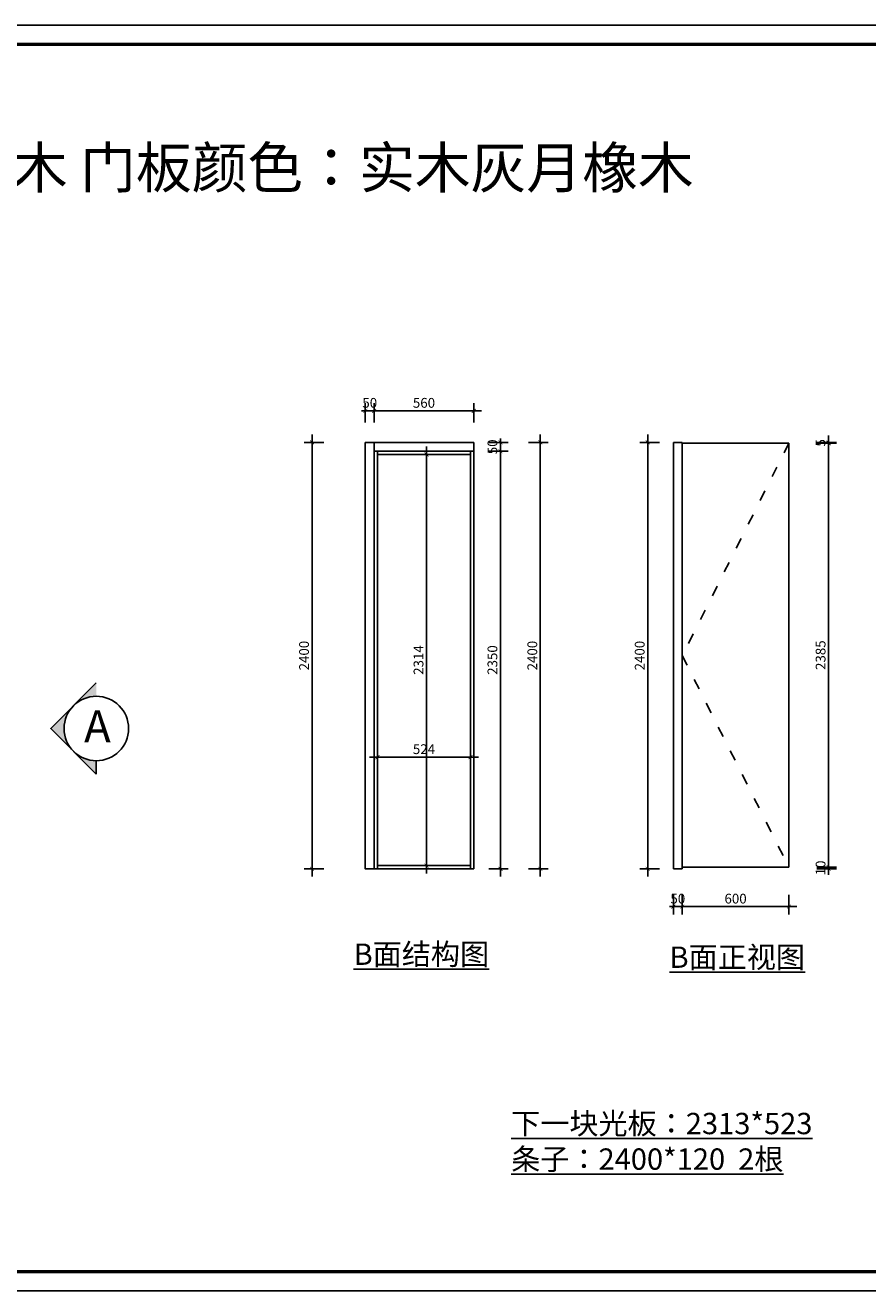
# Model space of a CAD drawing. Units: millimetres. Extents: x 640241 to 657828, y -315249 to -308128.
# Drawn here: x 645806 to 650545, y -315249 to -308128 of the extents above; entities that cross this region are included whole.
import ezdxf

# ---------------------------------------------------------------- set-up
doc = ezdxf.new("R2010")
doc.units = ezdxf.units.MM
doc.header["$LTSCALE"] = 0.5
doc.header["$PDMODE"] = 35
doc.linetypes.add('$0$ACAD_ISO03W100', pattern=[30, 12, -18])
doc.layers.add('ZB_厨柜', color=7, linetype='Continuous')
doc.layers.add('墙体', color=6, linetype='Continuous')
doc.styles.get("Standard").update_dxf_attribs({"font": 'arial.ttf'})
doc.styles.add('ZB_宋体', font='txt')
doc.styles.add('宋体', font='txt')
doc.dimstyles.new('木里22', dxfattribs={"dimscale": 22, "dimtxt": 2.5, "dimasz": 1, "dimexe": 2, "dimexo": 1, "dimgap": 0.8, "dimtad": 1, "dimdec": 1, "dimrnd": 1, "dimdsep": 46, "dimtxsty": '宋体', "dimblk": 'ARCHTICK', "dimcen": 10, "dimdle": 2, "dimclrd": 5, "dimclre": 5, "dimclrt": 2, "dimadec": 0, "dimazin": 0, "dimtfac": 1, "dimtdec": 1, "dimtix": 1, "dimtmove": 2, "dimatfit": 3, "dimldrblk": 'a', "dimfxl": 3, "dimfxlon": 1, "dimtvp": 1, "dimtolj": 1, "dimtzin": 0, "dimarcsym": 0})

# ---------------------------------------------------------------- blocks, each defined once
blk = doc.blocks.new('_ArchTick')
at = {"color": 0, "linetype": 'ByBlock', "const_width": 0.15}
blk.add_lwpolyline([(-0.5, -0.5), (0.5, 0.5)], dxfattribs=at)
blk = doc.blocks.new('*D18')
at = {"color": 5, "lineweight": -2, "ltscale": 10, "transparency": 16777216}
for p, q in [((647768.9, -310363.9), (647768.9, -310253.9)), ((648328.9, -310363.9), (648328.9, -310253.9)), ((647724.9, -310297.9), (648372.9, -310297.9))]:
    blk.add_line(p, q, dxfattribs=at)
at = {"layer": 'Defpoints', "color": 0, "lineweight": -3, "ltscale": 10, "transparency": 16777216}
for p in [(648328.9, -310297.9), (647768.9, -310475.2), (648328.9, -310475.2)]:
    blk.add_point(p, dxfattribs=at)
at = {"color": 5, "lineweight": -2, "ltscale": 10, "transparency": 16777216, "xscale": 22, "yscale": 22, "zscale": 22, "rotation": 180}
blk.add_blockref('_ArchTick', (647768.9, -310297.9), dxfattribs=at)
at = {"color": 5, "lineweight": -2, "ltscale": 10, "transparency": 16777216, "xscale": 22, "yscale": 22, "zscale": 22}
blk.add_blockref('_ArchTick', (648328.9, -310297.9), dxfattribs=at)
at = {"color": 2, "lineweight": -3, "ltscale": 10, "transparency": 16777216, "insert": (648048.9, -310252.8), "char_height": 55, "attachment_point": 5, "style": '宋体'}
blk.add_mtext('\\A1;560', dxfattribs=at)
blk = doc.blocks.new('a')
at = {"layer": '墙体', "color": 251, "lineweight": 18}
blk.add_line((-0.96, 0), (2.52, 0), dxfattribs=at)
at = {"layer": '墙体', "color": 251, "lineweight": 18, "const_width": 0.375}
for points in [[(1.33, 1.06), (2.52, -0.13)], [(1.33, -1.06), (2.52, 0.13)]]:
    blk.add_lwpolyline(points, dxfattribs=at)
blk = doc.blocks.new('*D19')
at = {"color": 5, "lineweight": -2, "ltscale": 10, "transparency": 16777216}
for p, q in [((647718.9, -310363.9), (647718.9, -310253.9)), ((647768.9, -310363.9), (647768.9, -310253.9)), ((647718.9, -310297.9), (647696.9, -310297.9)), ((647718.9, -310297.9), (647768.9, -310297.9)), ((647768.9, -310297.9), (647790.9, -310297.9))]:
    blk.add_line(p, q, dxfattribs=at)
at = {"layer": 'Defpoints', "color": 0, "lineweight": -3, "ltscale": 10, "transparency": 16777216}
for p in [(647768.9, -310297.9), (647718.9, -310475.2), (647768.9, -310475.2)]:
    blk.add_point(p, dxfattribs=at)
at = {"color": 5, "lineweight": -2, "ltscale": 10, "transparency": 16777216, "xscale": 22, "yscale": 22, "zscale": 22}
blk.add_blockref('_ArchTick', (647718.9, -310297.9), dxfattribs=at)
at = {"color": 5, "lineweight": -2, "ltscale": 10, "transparency": 16777216, "xscale": 22, "yscale": 22, "zscale": 22, "rotation": 180}
blk.add_blockref('_ArchTick', (647768.9, -310297.9), dxfattribs=at)
at = {"color": 2, "lineweight": -3, "ltscale": 10, "transparency": 16777216, "insert": (647743.9, -310252.8), "char_height": 55, "attachment_point": 5, "style": '宋体'}
blk.add_mtext('\\A1;50', dxfattribs=at)
blk = doc.blocks.new('*D20')
at = {"color": 5, "lineweight": -2, "ltscale": 10, "transparency": 16777216}
for p, q in [((647419.3, -312919.2), (647419.3, -310431.2)), ((647485.3, -310475.2), (647375.3, -310475.2)), ((647485.3, -312875.2), (647375.3, -312875.2))]:
    blk.add_line(p, q, dxfattribs=at)
at = {"layer": 'Defpoints', "color": 0, "lineweight": -3, "ltscale": 10, "transparency": 16777216}
for p in [(647419.3, -310475.2), (647718.9, -310475.2), (647718.9, -312875.2)]:
    blk.add_point(p, dxfattribs=at)
at = {"color": 5, "lineweight": -2, "ltscale": 10, "transparency": 16777216, "xscale": 22, "yscale": 22, "zscale": 22}
for p, rotation in [((647419.3, -310475.2), 90), ((647419.3, -312875.2), 270)]:
    blk.add_blockref('_ArchTick', p, dxfattribs=dict(at, rotation=rotation))
at = {"color": 2, "lineweight": -3, "ltscale": 10, "transparency": 16777216, "insert": (647374.2, -311675.2), "char_height": 55, "attachment_point": 5, "rotation": 90, "style": '宋体'}
blk.add_mtext('\\A1;2400', dxfattribs=at)
blk = doc.blocks.new('*D21')
at = {"color": 5, "lineweight": -2, "ltscale": 10, "transparency": 16777216}
for p, q in [((648479.2, -310475.2), (648479.2, -310453.2)), ((648413.2, -310475.2), (648523.2, -310475.2)), ((648413.2, -310525.2), (648523.2, -310525.2)), ((648479.2, -310475.2), (648479.2, -310525.2)), ((648479.2, -310525.2), (648479.2, -310547.2))]:
    blk.add_line(p, q, dxfattribs=at)
at = {"layer": 'Defpoints', "color": 0, "lineweight": -3, "ltscale": 10, "transparency": 16777216}
for p in [(648328.9, -310475.2), (648328.9, -310525.2), (648479.2, -310525.2)]:
    blk.add_point(p, dxfattribs=at)
at = {"color": 5, "lineweight": -2, "ltscale": 10, "transparency": 16777216, "xscale": 22, "yscale": 22, "zscale": 22}
for p, rotation in [((648479.2, -310475.2), 270), ((648479.2, -310525.2), 90)]:
    blk.add_blockref('_ArchTick', p, dxfattribs=dict(at, rotation=rotation))
at = {"color": 2, "lineweight": -3, "ltscale": 10, "transparency": 16777216, "insert": (648434.1, -310500.2), "char_height": 55, "attachment_point": 5, "rotation": 90, "style": '宋体'}
blk.add_mtext('\\A1;50', dxfattribs=at)
blk = doc.blocks.new('*D22')
at = {"color": 5, "lineweight": -2, "ltscale": 10, "transparency": 16777216}
for p, q in [((648413.2, -310525.2), (648523.2, -310525.2)), ((648479.2, -310481.2), (648479.2, -312919.2)), ((648413.2, -312875.2), (648523.2, -312875.2))]:
    blk.add_line(p, q, dxfattribs=at)
at = {"layer": 'Defpoints', "color": 0, "lineweight": -3, "ltscale": 10, "transparency": 16777216}
for p in [(648328.9, -310525.2), (648328.9, -312875.2), (648479.2, -312875.2)]:
    blk.add_point(p, dxfattribs=at)
at = {"color": 5, "lineweight": -2, "ltscale": 10, "transparency": 16777216, "xscale": 22, "yscale": 22, "zscale": 22}
for p, rotation in [((648479.2, -310525.2), 90), ((648479.2, -312875.2), 270)]:
    blk.add_blockref('_ArchTick', p, dxfattribs=dict(at, rotation=rotation))
at = {"color": 2, "lineweight": -3, "ltscale": 10, "transparency": 16777216, "insert": (648434.1, -311700.2), "char_height": 55, "attachment_point": 5, "rotation": 90, "style": '宋体'}
blk.add_mtext('\\A1;2350', dxfattribs=at)
blk = doc.blocks.new('*D17')
at = {"color": 5, "lineweight": -2, "ltscale": 10, "transparency": 16777216}
for p, q in [((648703.5, -312919.2), (648703.5, -310431.2)), ((648637.5, -310475.2), (648747.5, -310475.2)), ((648637.5, -312875.2), (648747.5, -312875.2))]:
    blk.add_line(p, q, dxfattribs=at)
at = {"layer": 'Defpoints', "color": 0, "lineweight": -3, "ltscale": 10, "transparency": 16777216}
for p in [(648328.9, -310475.2), (648703.5, -310475.2), (648328.9, -312875.2)]:
    blk.add_point(p, dxfattribs=at)
at = {"color": 5, "lineweight": -2, "ltscale": 10, "transparency": 16777216, "xscale": 22, "yscale": 22, "zscale": 22}
for p, rotation in [((648703.5, -310475.2), 90), ((648703.5, -312875.2), 270)]:
    blk.add_blockref('_ArchTick', p, dxfattribs=dict(at, rotation=rotation))
at = {"color": 2, "lineweight": -3, "ltscale": 10, "transparency": 16777216, "insert": (648658.4, -311675.2), "char_height": 55, "attachment_point": 5, "rotation": 90, "style": '宋体'}
blk.add_mtext('\\A1;2400', dxfattribs=at)
blk = doc.blocks.new('*D23')
at = {"color": 5, "lineweight": -2, "ltscale": 10, "transparency": 16777216}
for p, q in [((649307.7, -310431.2), (649307.7, -312919.2)), ((649373.7, -310475.2), (649263.7, -310475.2)), ((649373.7, -312875.2), (649263.7, -312875.2))]:
    blk.add_line(p, q, dxfattribs=at)
at = {"layer": 'Defpoints', "color": 0, "lineweight": -3, "ltscale": 10, "transparency": 16777216}
for p in [(649452, -310475.2), (649307.7, -312875.2), (649452, -312875.2)]:
    blk.add_point(p, dxfattribs=at)
at = {"color": 5, "lineweight": -2, "ltscale": 10, "transparency": 16777216, "xscale": 22, "yscale": 22, "zscale": 22}
for p, rotation in [((649307.7, -310475.2), 90), ((649307.7, -312875.2), 270)]:
    blk.add_blockref('_ArchTick', p, dxfattribs=dict(at, rotation=rotation))
at = {"color": 2, "lineweight": -3, "ltscale": 10, "transparency": 16777216, "insert": (649262.6, -311675.2), "char_height": 55, "attachment_point": 5, "rotation": 90, "style": '宋体'}
blk.add_mtext('\\A1;2400', dxfattribs=at)
blk = doc.blocks.new('*D24')
at = {"color": 5, "lineweight": -2, "ltscale": 10, "transparency": 16777216}
for p, q in [((650259.3, -312865.2), (650369.3, -312865.2)), ((650259.3, -312875.2), (650369.3, -312875.2)), ((650325.3, -312865.2), (650325.3, -312843.2)), ((650325.3, -312865.2), (650325.3, -312875.2)), ((650325.3, -312875.2), (650325.3, -312897.2))]:
    blk.add_line(p, q, dxfattribs=at)
at = {"layer": 'Defpoints', "color": 0, "lineweight": -3, "ltscale": 10, "transparency": 16777216}
for p in [(649502, -312875.2), (650102, -312865.2), (650325.3, -312875.2)]:
    blk.add_point(p, dxfattribs=at)
at = {"color": 5, "lineweight": -2, "ltscale": 10, "transparency": 16777216, "xscale": 22, "yscale": 22, "zscale": 22}
for p, rotation in [((650325.3, -312865.2), 270), ((650325.3, -312875.2), 90)]:
    blk.add_blockref('_ArchTick', p, dxfattribs=dict(at, rotation=rotation))
at = {"color": 2, "lineweight": -3, "ltscale": 10, "transparency": 16777216, "insert": (650280.2, -312870.2), "char_height": 55, "attachment_point": 5, "rotation": 90, "style": '宋体'}
blk.add_mtext('\\A1;10', dxfattribs=at)
blk = doc.blocks.new('*D25')
at = {"color": 5, "lineweight": -2, "ltscale": 10, "transparency": 16777216}
for p, q in [((650325.3, -312909.2), (650325.3, -310436.2)), ((650259.3, -310480.2), (650369.3, -310480.2)), ((650259.3, -312865.2), (650369.3, -312865.2))]:
    blk.add_line(p, q, dxfattribs=at)
at = {"layer": 'Defpoints', "color": 0, "lineweight": -3, "ltscale": 10, "transparency": 16777216}
for p in [(650102, -310480.2), (650325.3, -310480.2), (650102, -312865.2)]:
    blk.add_point(p, dxfattribs=at)
at = {"color": 5, "lineweight": -2, "ltscale": 10, "transparency": 16777216, "xscale": 22, "yscale": 22, "zscale": 22}
for p, rotation in [((650325.3, -310480.2), 90), ((650325.3, -312865.2), 270)]:
    blk.add_blockref('_ArchTick', p, dxfattribs=dict(at, rotation=rotation))
at = {"color": 2, "lineweight": -3, "ltscale": 10, "transparency": 16777216, "insert": (650280.2, -311672.7), "char_height": 55, "attachment_point": 5, "rotation": 90, "style": '宋体'}
blk.add_mtext('\\A1;2385', dxfattribs=at)
blk = doc.blocks.new('*D26')
at = {"color": 5, "lineweight": -2, "ltscale": 10, "transparency": 16777216}
for p, q in [((650325.3, -310475.2), (650325.3, -310453.2)), ((650259.3, -310475.2), (650369.3, -310475.2)), ((650259.3, -310480.2), (650369.3, -310480.2)), ((650325.3, -310480.2), (650325.3, -310475.2)), ((650325.3, -310480.2), (650325.3, -310502.2))]:
    blk.add_line(p, q, dxfattribs=at)
at = {"layer": 'Defpoints', "color": 0, "lineweight": -3, "ltscale": 10, "transparency": 16777216}
for p in [(649502, -310475.2), (650102, -310480.2), (650325.3, -310475.2)]:
    blk.add_point(p, dxfattribs=at)
at = {"color": 5, "lineweight": -2, "ltscale": 10, "transparency": 16777216, "xscale": 22, "yscale": 22, "zscale": 22}
for p, rotation in [((650325.3, -310475.2), 270), ((650325.3, -310480.2), 90)]:
    blk.add_blockref('_ArchTick', p, dxfattribs=dict(at, rotation=rotation))
at = {"color": 2, "lineweight": -3, "ltscale": 10, "transparency": 16777216, "insert": (650280.2, -310477.7), "char_height": 55, "attachment_point": 5, "rotation": 90, "style": '宋体'}
blk.add_mtext('\\A1;5', dxfattribs=at)
blk = doc.blocks.new('*D28')
at = {"color": 5, "lineweight": -2, "ltscale": 10, "transparency": 16777216}
for p, q in [((648063.3, -310499.2), (648063.3, -312901.2)), ((648063.3, -310543.2), (648107.3, -310543.2)), ((648063.3, -312857.2), (648107.3, -312857.2))]:
    blk.add_line(p, q, dxfattribs=at)
at = {"layer": 'Defpoints', "color": 0, "lineweight": -3, "ltscale": 10, "transparency": 16777216}
for p in [(648048.9, -310543.2), (648048.9, -312857.2), (648063.3, -312857.2)]:
    blk.add_point(p, dxfattribs=at)
at = {"color": 5, "lineweight": -2, "ltscale": 10, "transparency": 16777216, "xscale": 22, "yscale": 22, "zscale": 22}
for p, rotation in [((648063.3, -310543.2), 90), ((648063.3, -312857.2), 270)]:
    blk.add_blockref('_ArchTick', p, dxfattribs=dict(at, rotation=rotation))
at = {"color": 2, "lineweight": -3, "ltscale": 10, "transparency": 16777216, "insert": (648018.2, -311700.2), "char_height": 55, "attachment_point": 5, "rotation": 90, "style": '宋体'}
blk.add_mtext('\\A1;2314', dxfattribs=at)
blk = doc.blocks.new('*D29')
at = {"color": 5, "lineweight": -2, "ltscale": 10, "transparency": 16777216}
for p, q in [((647742.9, -312246.9), (648354.9, -312246.9)), ((647786.9, -312225.6), (647786.9, -312290.9)), ((648310.9, -312225.6), (648310.9, -312290.9))]:
    blk.add_line(p, q, dxfattribs=at)
at = {"layer": 'Defpoints', "color": 0, "lineweight": -3, "ltscale": 10, "transparency": 16777216}
for p in [(647786.9, -312203.6), (648310.9, -312203.6), (648310.9, -312246.9)]:
    blk.add_point(p, dxfattribs=at)
at = {"color": 5, "lineweight": -2, "ltscale": 10, "transparency": 16777216, "xscale": 22, "yscale": 22, "zscale": 22, "rotation": 180}
blk.add_blockref('_ArchTick', (647786.9, -312246.9), dxfattribs=at)
at = {"color": 5, "lineweight": -2, "ltscale": 10, "transparency": 16777216, "xscale": 22, "yscale": 22, "zscale": 22}
blk.add_blockref('_ArchTick', (648310.9, -312246.9), dxfattribs=at)
at = {"color": 2, "lineweight": -3, "ltscale": 10, "transparency": 16777216, "insert": (648048.9, -312201.8), "char_height": 55, "attachment_point": 5, "style": '宋体'}
blk.add_mtext('\\A1;524', dxfattribs=at)
blk = doc.blocks.new('*D32')
at = {"color": 5, "lineweight": -2, "ltscale": 10, "transparency": 16777216}
for p, q in [((649452, -313021.9), (649452, -313131.9)), ((649502, -313021.9), (649502, -313131.9)), ((649452, -313087.9), (649430, -313087.9)), ((649452, -313087.9), (649502, -313087.9)), ((649502, -313087.9), (649524, -313087.9))]:
    blk.add_line(p, q, dxfattribs=at)
at = {"layer": 'Defpoints', "color": 0, "lineweight": -3, "ltscale": 10, "transparency": 16777216}
for p in [(649452, -312875.2), (649502, -312875.2), (649502, -313087.9)]:
    blk.add_point(p, dxfattribs=at)
at = {"color": 5, "lineweight": -2, "ltscale": 10, "transparency": 16777216, "xscale": 22, "yscale": 22, "zscale": 22}
blk.add_blockref('_ArchTick', (649452, -313087.9), dxfattribs=at)
at = {"color": 5, "lineweight": -2, "ltscale": 10, "transparency": 16777216, "xscale": 22, "yscale": 22, "zscale": 22, "rotation": 180}
blk.add_blockref('_ArchTick', (649502, -313087.9), dxfattribs=at)
at = {"color": 2, "lineweight": -3, "ltscale": 10, "transparency": 16777216, "insert": (649477, -313042.8), "char_height": 55, "attachment_point": 5, "style": '宋体'}
blk.add_mtext('\\A1;50', dxfattribs=at)
blk = doc.blocks.new('*D33')
at = {"color": 5, "lineweight": -2, "ltscale": 10, "transparency": 16777216}
for p, q in [((649502, -313021.9), (649502, -313131.9)), ((650102, -313021.9), (650102, -313131.9)), ((649458, -313087.9), (650146, -313087.9))]:
    blk.add_line(p, q, dxfattribs=at)
at = {"layer": 'Defpoints', "color": 0, "lineweight": -3, "ltscale": 10, "transparency": 16777216}
for p in [(650102, -312755.1), (649502, -312865.2), (650102, -313087.9)]:
    blk.add_point(p, dxfattribs=at)
at = {"color": 5, "lineweight": -2, "ltscale": 10, "transparency": 16777216, "xscale": 22, "yscale": 22, "zscale": 22, "rotation": 180}
blk.add_blockref('_ArchTick', (649502, -313087.9), dxfattribs=at)
at = {"color": 5, "lineweight": -2, "ltscale": 10, "transparency": 16777216, "xscale": 22, "yscale": 22, "zscale": 22}
blk.add_blockref('_ArchTick', (650102, -313087.9), dxfattribs=at)
at = {"color": 2, "lineweight": -3, "ltscale": 10, "transparency": 16777216, "insert": (649802, -313042.8), "char_height": 55, "attachment_point": 5, "style": '宋体'}
blk.add_mtext('\\A1;600', dxfattribs=at)

msp = doc.modelspace()

# ---------------------------------------------------------------- hatches: boundary and pattern name
at = {"lineweight": -3, "ltscale": 10}
h = msp.add_hatch(color=1, dxfattribs=at)
h.paths.add_polyline_path([(645949.06, -312085.6), (646077.32, -312213.86, -0.4142136), (646077.32, -311957.33)])
h.paths.add_polyline_path([(646077.32, -312213.86), (646205.59, -312342.13), (646205.59, -312266.99, -0.1989124)])
h.paths.add_polyline_path([(646077.32, -311957.33, -0.1989124), (646205.59, -311904.2), (646205.59, -311829.06)])

# ---------------------------------------------------------------- linework, layer by layer
at = {"color": 251, "lineweight": -3, "ltscale": 10, "true_color": 0x636466}
for p, q in [((647718.91, -310475.23), (647718.91, -312875.23)), ((647768.91, -310475.23), (647718.91, -310475.23)), ((647768.91, -310475.23), (647768.91, -312875.23)), ((647768.91, -310475.23), (648328.91, -310475.23)), ((647768.91, -312865.23), (647768.91, -310475.23)), ((647768.91, -310525.23), (648328.91, -310525.23)), ((647786.91, -312875.23), (647786.91, -310525.23)), ((647786.91, -310543.23), (648310.91, -310543.23)), ((648310.91, -310525.23), (648310.91, -312875.23)), ((648328.91, -310475.23), (648328.91, -312875.23)), ((648328.91, -310480.23), (648328.91, -312865.23)), ((647768.91, -312875.23), (647718.91, -312875.23)), ((648328.91, -312875.23), (647768.91, -312875.23)), ((648310.91, -312857.23), (647786.91, -312857.23))]:
    msp.add_line(p, q, dxfattribs=at)
at = {"color": 32, "lineweight": -3, "ltscale": 10, "true_color": 0xcd6928}
for p, q in [((649451.97, -310475.23), (649451.97, -312875.23)), ((649501.97, -310475.23), (649451.97, -310475.23)), ((649501.97, -310475.23), (649501.97, -312875.23)), ((650101.97, -310480.23), (649501.97, -310480.23)), ((650101.97, -310480.23), (650101.97, -312865.23)), ((649501.97, -312875.23), (649451.97, -312875.23)), ((650101.97, -312865.23), (649501.97, -312865.23))]:
    msp.add_line(p, q, dxfattribs=at)
at = {"color": 32, "linetype": '$0$ACAD_ISO03W100', "lineweight": -3, "ltscale": 10, "true_color": 0xcd6928}
for p, q in [((650101.97, -310480.23), (649501.97, -311675.23)), ((649501.97, -311675.23), (650101.97, -312865.23))]:
    msp.add_line(p, q, dxfattribs=at)
at = {"color": 0, "linetype": 'ByBlock', "lineweight": -3}
msp.add_lwpolyline([(652509.95, -315249.16), (640240.9, -315249.16), (640240.9, -308128.2), (652509.95, -308128.2)], close=True, dxfattribs=at)
at = {"color": 3}
msp.add_lwpolyline([(652509.95, -315249.16), (640240.9, -315249.16), (640240.9, -308128.2), (652509.95, -308128.2)], close=True, dxfattribs=at)
at = {"color": 0, "linetype": 'ByBlock', "lineweight": -3, "const_width": 17.8}
msp.add_lwpolyline([(652402.65, -315141.86), (640348.39, -315141.86), (640348.39, -308235.5), (652402.65, -308235.5)], close=True, dxfattribs=at)
msp.add_lwpolyline([(652402.65, -315141.86), (640348.39, -315141.86), (640348.39, -308235.5), (652402.65, -308235.5)], close=True, dxfattribs=at)
msp.add_lwpolyline([(652402.65, -308235.5), (652402.65, -315141.86), (640348.39, -315141.86), (640348.39, -308235.5), (642344.25, -308235.5)], dxfattribs=at)
at = {"color": 32, "lineweight": -3, "ltscale": 10, "true_color": 0xcd6928}
msp.add_lwpolyline([(647718.91, -310475.23), (647768.91, -310475.23), (647768.91, -312875.23), (647718.91, -312875.23)], close=True, dxfattribs=at)
at = {"color": 1, "lineweight": -3, "ltscale": 10}
msp.add_lwpolyline([(646205.59, -311829.06), (645949.06, -312085.6), (646205.59, -312342.13)], dxfattribs=at)
msp.add_circle((646205.59, -312085.6), 181.4, dxfattribs=at)
at = {"layer": 'ZB_厨柜', "color": 2}
msp.add_line((646205.59, -312342.13), (646205.59, -312266.99), dxfattribs=at)

# ---------------------------------------------------------------- texts
at = {"color": 0, "linetype": 'ByBlock', "lineweight": -3, "insert": (642592.82, -308430.68), "char_height": 230, "width": 11122.2087, "attachment_point": 1}
msp.add_mtext('{\\fSimSun|b0|i0|c134|p54;\\C3;玄关 \\P柜体颜色：\\C6;\\c16711935;实木灰月橡木\\C3; 门板颜色：\\C6;\\c16711935;实木灰月橡木}', dxfattribs=at)
at = {"color": 1, "lineweight": -3, "ltscale": 10, "insert": (646136.45, -311982.36), "char_height": 181.4, "attachment_point": 1, "style": 'ZB_宋体'}
msp.add_mtext('A', dxfattribs=at)
at = {"layer": 'ZB_厨柜', "color": 2, "char_height": 120, "attachment_point": 1, "style": 'ZB_宋体'}
for s, insert in [('{\\L\\C1;B面结构图}', (647653.15, -313295.52)), ('{\\L\\C1;B面正视图}', (649430.28, -313312.32))]:
    msp.add_mtext(s, dxfattribs=dict(at, insert=insert))
at = {"layer": 'ZB_厨柜', "color": 3, "insert": (648539.66, -314248.48), "char_height": 120, "attachment_point": 1, "style": 'ZB_宋体'}
msp.add_mtext('{\\L下一块光板：2313*523\\P条子：2400*120  2根}', dxfattribs=at)

# ---------------------------------------------------------------- dimensions: what is measured, and where the dimension line sits
at = {"color": 32, "lineweight": -3, "ltscale": 10, "true_color": 0xcd6928}
for base, p1, p2, picture, middle in [((647768.91, -310297.93), (647718.91, -310475.23), (647768.91, -310475.23), '*D19', (647743.91, -310252.83)), ((648328.91, -310297.93), (647768.91, -310475.23), (648328.91, -310475.23), '*D18', (648048.91, -310252.83)), ((648310.91, -312246.87), (647786.91, -312203.64), (648310.91, -312203.64), '*D29', (648048.91, -312201.77)), ((650101.97, -313087.87), (649501.97, -312865.23), (650101.97, -312755.06), '*D33', (649801.97, -313042.77)), ((649501.97, -313087.87), (649451.97, -312875.23), (649501.97, -312875.23), '*D32', (649476.97, -313042.77))]:
    dim = msp.add_linear_dim(base=base, p1=p1, p2=p2, dimstyle='木里22', dxfattribs=at)
    dim.commit()
    dim.dimension.update_dxf_attribs({"geometry": picture, "text_midpoint": middle})
for base, p1, p2, picture, middle in [((647419.34, -310475.23), (647718.91, -312875.23), (647718.91, -310475.23), '*D20', (647374.24, -311675.23)), ((648703.46, -310475.23), (648328.91, -312875.23), (648328.91, -310475.23), '*D17', (648658.36, -311675.23)), ((648479.16, -310525.23), (648328.91, -310475.23), (648328.91, -310525.23), '*D21', (648434.06, -310500.23)), ((649307.65, -312875.23), (649451.97, -310475.23), (649451.97, -312875.23), '*D23', (649262.55, -311675.23)), ((650325.32, -310475.23), (650101.97, -310480.23), (649501.97, -310475.23), '*D26', (650280.22, -310477.73)), ((650325.32, -310480.23), (650101.97, -312865.23), (650101.97, -310480.23), '*D25', (650280.22, -311672.73)), ((648063.31, -312857.23), (648048.91, -310543.23), (648048.91, -312857.23), '*D28', (648018.21, -311700.23)), ((648479.16, -312875.23), (648328.91, -310525.23), (648328.91, -312875.23), '*D22', (648434.06, -311700.23)), ((650325.32, -312875.23), (650101.97, -312865.23), (649501.97, -312875.23), '*D24', (650280.22, -312870.23))]:
    dim = msp.add_linear_dim(base=base, p1=p1, p2=p2, angle=90, dimstyle='木里22', dxfattribs=at)
    dim.commit()
    dim.dimension.update_dxf_attribs({"geometry": picture, "text_midpoint": middle})

doc.saveas('drawing.dxf')
